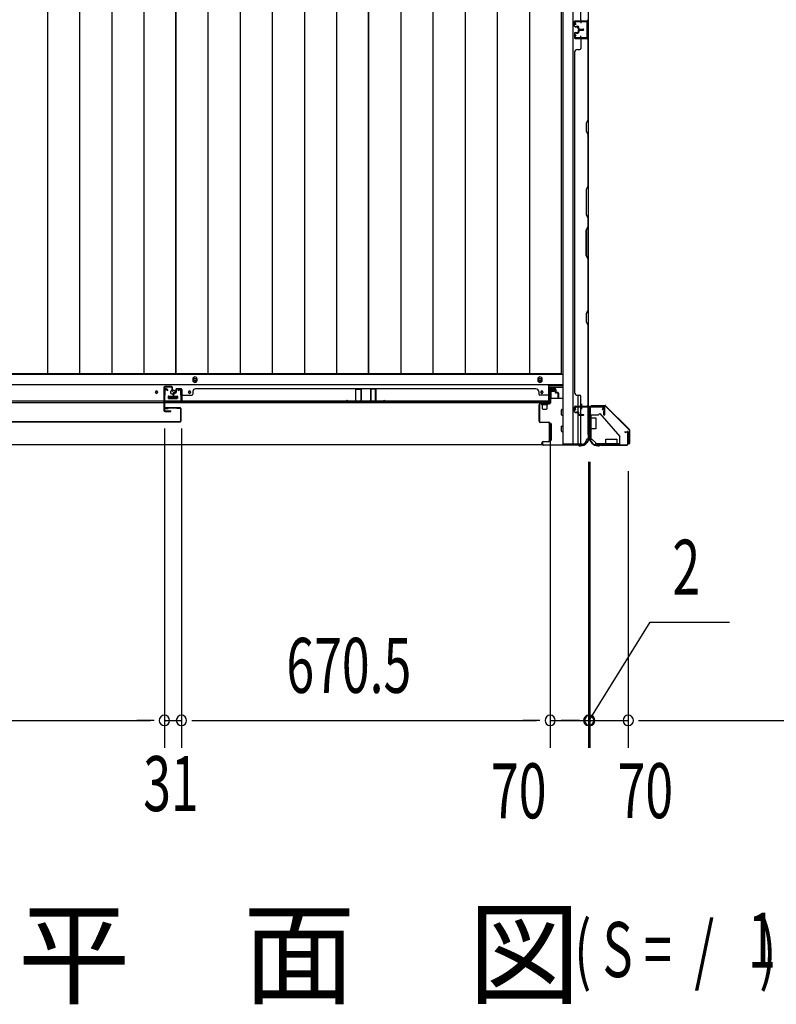
# Model space of a CAD drawing. Extents: x 543 to 20478, y 217 to 14052.
# Drawn here: x 3877 to 5253, y 5115 to 6906 of the extents above; entities that cross this region are included whole.
import ezdxf

# ---------------------------------------------------------------- set-up
doc = ezdxf.new("R2010")
doc.units = 0
doc.header["$LTSCALE"] = 50
doc.header["$MEASUREMENT"] = 0
for name, pattern in [('1PL-S', [4, 2.5, -0.5, 0.5, -0.5]), ('HIDE-L', [3, 2, -1]), ('HIDE-S', [1, 0.5, -0.5])]:
    doc.linetypes.add(name, pattern=pattern)
for name, color, linetype in [('1PL-S1', 6, '1PL-S'), ('HIDE-L1', 6, 'HIDE-L'), ('M1', 4, 'CONTINUOUS'), ('SUNPOU', 4, 'CONTINUOUS'), ('U1', 3, 'CONTINUOUS'), ('上枠', 3, 'CONTINUOUS'), ('下レール', 2, 'CONTINUOUS'), ('下枠側', 1, 'CONTINUOUS'), ('下枠前', 3, 'CONTINUOUS'), ('下枠接続金具前内', 3, 'CONTINUOUS'), ('壁パネル', 2, 'CONTINUOUS'), ('床押さえ', 1, 'CONTINUOUS'), ('床板', 7, 'CONTINUOUS'), ('戸当り', 3, 'CONTINUOUS'), ('扉後', 3, 'CONTINUOUS'), ('柱前', 3, 'CONTINUOUS'), ('袖壁補強', 1, 'CONTINUOUS'), ('金具', 1, 'CONTINUOUS'), ('間柱', 4, 'CONTINUOUS')]:
    doc.layers.add(name, color=color, linetype=linetype)
doc.styles.add('00', font='ROMANS', dxfattribs={"width": 0.666667, "bigfont": 'BIGFONT'})
doc.styles.add('01', font='ROMANS', dxfattribs={"height": 3, "bigfont": 'BIGFONT'})

msp = doc.modelspace()

# ---------------------------------------------------------------- linework, layer by layer
at = {"layer": '1PL-S1', "color": 0}
msp.add_line((4899.1, 6207.7), (4899.1, 6197.7), dxfattribs=at)
at = {"layer": 'HIDE-L1', "color": 4}
msp.add_line((4899.1, 6202.9), (4899.1, 6202.4), dxfattribs=at)
at = {"layer": 'SUNPOU'}
for p, q in [((4140.6, 6162.9), (4140.6, 5581.9)), ((4140.6, 6162.9), (4140.6, 5581.9)), ((4171.6, 6162.9), (4171.6, 5581.9)), ((4171.6, 6162.9), (4171.6, 5581.9)), ((4842.1, 6159.4), (4842.1, 5581.9)), ((4842.1, 6159.4), (4842.1, 5581.9)), ((4912.1, 6101.9), (4912.1, 5581.9)), ((4912.1, 6101.9), (4912.1, 5581.9)), ((4914.1, 6101.9), (4914.1, 5581.9)), ((4914.1, 6101.9), (4914.1, 5581.9)), ((4984.1, 6085.2), (4984.1, 5581.9)), ((4984.1, 6085.2), (4984.1, 5581.9)), ((4913.1, 5631.9), (5023.9, 5810.4)), ((5023.9, 5810.4), (5168.3, 5810.4)), ((2794.1, 5631.9), (4115.6, 5631.9)), ((4115.6, 5631.9), (4090.6, 5631.9)), ((4121.8, 5631.9), (4103.1, 5631.9)), ((4121.8, 5631.9), (4103.1, 5631.9)), ((4140.6, 5631.9), (4171.6, 5631.9)), ((4190.3, 5631.9), (4209.1, 5631.9)), ((4190.3, 5631.9), (4209.1, 5631.9)), ((4196.6, 5631.9), (4817.1, 5631.9)), ((4196.6, 5631.9), (4221.6, 5631.9)), ((4817.1, 5631.9), (4792.1, 5631.9)), ((4823.3, 5631.9), (4804.6, 5631.9)), ((4823.3, 5631.9), (4804.6, 5631.9)), ((4842.1, 5631.9), (4912.1, 5631.9)), ((4887.1, 5631.9), (4862.1, 5631.9)), ((4889.1, 5631.9), (4864.1, 5631.9)), ((4893.3, 5631.9), (4874.6, 5631.9)), ((4895.3, 5631.9), (4876.6, 5631.9)), ((4912.1, 5631.9), (4914.1, 5631.9)), ((4912.1, 5631.9), (4914.1, 5631.9)), ((4914.1, 5631.9), (4984.1, 5631.9)), ((4930.8, 5631.9), (4949.6, 5631.9)), ((4932.8, 5631.9), (4951.6, 5631.9)), ((4937.1, 5631.9), (4962.1, 5631.9)), ((4939.1, 5631.9), (4964.1, 5631.9)), ((5002.8, 5631.9), (5021.6, 5631.9)), ((5002.8, 5631.9), (5021.6, 5631.9)), ((5009.1, 5631.9), (6681.6, 5631.9)), ((5009.1, 5631.9), (5034.1, 5631.9))]:
    msp.add_line(p, q, dxfattribs=at)
for centre, start, end in [((4140.6, 5631.9), 0, 180), ((4140.6, 5631.9), 0, 180), ((4171.6, 5631.9), 0, 180), ((4171.6, 5631.9), 0, 180), ((4842.1, 5631.9), 0, 180), ((4842.1, 5631.9), 0, 180), ((4912.1, 5631.9), 0, 180), ((4912.1, 5631.9), 0, 180), ((4914.1, 5631.9), 0, 180), ((4914.1, 5631.9), 0, 180), ((4984.1, 5631.9), 0, 180), ((4984.1, 5631.9), 0, 180), ((4140.6, 5631.9), 180, 0), ((4140.6, 5631.9), 180, 0), ((4171.6, 5631.9), 180, 0), ((4171.6, 5631.9), 180, 0), ((4842.1, 5631.9), 180, 0), ((4842.1, 5631.9), 180, 0), ((4912.1, 5631.9), 180, 0), ((4912.1, 5631.9), 180, 0), ((4914.1, 5631.9), 180, 0), ((4914.1, 5631.9), 180, 0), ((4984.1, 5631.9), 180, 0), ((4984.1, 5631.9), 180, 0)]:
    msp.add_arc(centre, 9.38, start, end, dxfattribs=at)
at = {"layer": 'U1', "color": 1}
for p, q in [((4917.1, 6204.4), (4941.9, 6204.4)), ((4917.1, 6203.9), (4941.9, 6203.9)), ((4917.1, 6203.4), (4924.6, 6203.4)), ((4924.6, 6203.4), (4924.6, 6203.9)), ((4985.3, 6161), (4942.6, 6203.6)), ((4985.6, 6161.3), (4943, 6203.9)), ((4985.1, 6135.4), (4985.1, 6142.9)), ((4985.1, 6142.9), (4985.6, 6142.9)), ((4985.6, 6160.3), (4985.6, 6135.4)), ((4986.1, 6160.3), (4986.1, 6135.4))]:
    msp.add_line(p, q, dxfattribs=at)
for centre, radius, start, end in [((4917.1, 6203.9), 0.5, 90, 180), ((4917.1, 6203.9), 0.5, 180, 270), ((4941.9, 6202.9), 1.5, 45, 90), ((4941.9, 6202.9), 1, 45, 90), ((4984.6, 6160.3), 1, 0, 45), ((4984.6, 6160.3), 1.5, 0, 45), ((4985.6, 6135.4), 0.5, 180, 270), ((4985.6, 6135.4), 0.5, 270, 0)]:
    msp.add_arc(centre, radius, start, end, dxfattribs=at)
at = {"layer": '上枠', "color": 0}
for p, q in [((4889.1, 6203), (4911.5, 6203)), ((4889.1, 6203), (4889.1, 6202.4)), ((4889.1, 6202.4), (4911.5, 6202.4)), ((4912.5, 6201.4), (4912.5, 6183.6)), ((4913.1, 6201.4), (4913.1, 6183.6)), ((4913.7, 6201.4), (4913.7, 6183.6)), ((4914.7, 6203), (4939.5, 6203)), ((4914.7, 6202.4), (4939.5, 6202.4)), ((4940.5, 6201.4), (4940.5, 6187.6)), ((4941.1, 6201.4), (4941.1, 6187.6)), ((4939.9, 6187.6), (4939.9, 6195)), ((4939.9, 6195), (4940.5, 6195)), ((4940.5, 6195), (4940.5, 6187.6))]:
    msp.add_line(p, q, dxfattribs=at)
at = {"layer": '上枠', "color": 2}
for p, q in [((4914.1, 6199.6), (4914.1, 6150.9)), ((4914.9, 6199.6), (4914.9, 6150.9)), ((4937.3, 6202.4), (4916.9, 6202.4)), ((4937.3, 6201.6), (4916.9, 6201.6)), ((4937.3, 6196.5), (4938.2, 6200.4)), ((4938.1, 6196.4), (4937.3, 6196.5)), ((4938.1, 6196.4), (4939, 6200.3)), ((4913.1, 6147.7), (4913.1, 6147.2)), ((4913.4, 6149), (4913.8, 6150)), ((4913.9, 6147.7), (4913.9, 6147.2)), ((4914.1, 6148.6), (4914.6, 6149.6)), ((4978.1, 6156.4), (4982, 6157.4)), ((4978.2, 6155.6), (4978.1, 6156.4)), ((4978.2, 6155.6), (4982.1, 6156.6)), ((4983.3, 6135.2), (4983.3, 6155.6)), ((4984.1, 6155.6), (4984.1, 6135.2)), ((4928.9, 6132.2), (4930.4, 6132.2)), ((4928.9, 6131.4), (4930.4, 6131.4)), ((4932.3, 6132.9), (4931.3, 6132.4)), ((4932.6, 6132.2), (4931.6, 6131.7)), ((4933.5, 6133.2), (4981.3, 6133.2)), ((4933.5, 6132.4), (4981.3, 6132.4))]:
    msp.add_line(p, q, dxfattribs=at)
at = {"layer": '上枠', "color": 0}
for centre, radius, start, end in [((4911.5, 6201.4), 1.6, 0, 90), ((4911.5, 6201.4), 1, 0, 90), ((4914.7, 6201.4), 1.6, 90, 180), ((4914.7, 6201.4), 1, 90, 180), ((4939.5, 6201.4), 1.6, 0, 90), ((4939.5, 6201.4), 1, 0, 90), ((4913.1, 6183.6), 0.6, 180, 270), ((4913.1, 6183.6), 0.6, 270, 0), ((4940.5, 6187.6), 0.6, 180, 270), ((4940.5, 6187.6), 0.6, 270, 0)]:
    msp.add_arc(centre, radius, start, end, dxfattribs=at)
at = {"layer": '上枠', "color": 2}
for centre, radius, start, end in [((4916.9, 6199.6), 2.8, 90, 180), ((4916.9, 6199.6), 2, 90, 180), ((4937.3, 6200.6), 1.8, 350.5377, 90), ((4937.3, 6200.6), 1, 350.5377, 90), ((4915.9, 6147.7), 2.8, 153.4349, 180), ((4928.9, 6147.2), 15.8, 180, 270), ((4912.1, 6150.9), 2, 333.4349, 0), ((4915.9, 6147.7), 2, 153.4349, 180), ((4928.9, 6147.2), 15, 180, 270), ((4912.1, 6150.9), 2.8, 333.4349, 0), ((4982.3, 6155.6), 1.8, 0, 99.4623), ((4982.3, 6155.6), 1, 0, 99.4623), ((4930.4, 6134.2), 2, 270, 296.5651), ((4930.4, 6134.2), 2.8, 270, 296.5651), ((4933.5, 6130.4), 2.8, 90, 116.5651), ((4933.5, 6130.4), 2, 90, 116.5651), ((4981.3, 6135.2), 2, 270, 0), ((4981.3, 6135.2), 2.8, 270, 0)]:
    msp.add_arc(centre, radius, start, end, dxfattribs=at)
at = {"layer": '下レール'}
for p, q in [((4839.6, 6242.2), (2771.6, 6242.2)), ((4839.6, 6209.4), (4839.6, 6242.2)), ((4124.3, 6229.6), (4124.3, 6228.1)), ((4127.8, 6229.6), (4127.8, 6228.1)), ((4148.1, 6220.9), (4148.1, 6217.9)), ((4148.6, 6221.4), (4163.6, 6221.4)), ((4148.6, 6217.4), (4163.6, 6217.4)), ((4164.1, 6220.9), (4164.1, 6217.9)), ((4184.3, 6229.6), (4184.3, 6228.1)), ((4187.8, 6229.6), (4187.8, 6228.1)), ((4825.3, 6229.6), (4825.3, 6228.1)), ((4828.8, 6229.6), (4828.8, 6228.1)), ((4839.6, 6212.4), (2771.6, 6212.4)), ((4839.6, 6209.4), (2771.6, 6209.4))]:
    msp.add_line(p, q, dxfattribs=at)
msp.add_circle((4156.1, 6228.9), 4, dxfattribs=at)
for centre, radius, start, end in [((4126.1, 6229.6), 1.75, 0, 180), ((4126.1, 6228.1), 1.75, 180, 0), ((4148.6, 6220.9), 0.5, 90, 180), ((4148.6, 6217.9), 0.5, 180, 270), ((4163.6, 6220.9), 0.5, 0, 90), ((4163.6, 6217.9), 0.5, 270, 0), ((4186.1, 6229.6), 1.75, 0, 180), ((4186.1, 6228.1), 1.75, 180, 0), ((4827.1, 6229.6), 1.75, 0, 180), ((4827.1, 6228.1), 1.75, 180, 0)]:
    msp.add_arc(centre, radius, start, end, dxfattribs=at)
at = {"layer": '下枠側'}
for p, q in [((4865.1, 8693.7), (4865.1, 6134.2)), ((4883.6, 8693.7), (4883.6, 6134.2)), ((4911.1, 8683.7), (4911.1, 6144.2)), ((4897.1, 6904.2), (4911.1, 6904.2)), ((4898.1, 6904.1), (4898.1, 6899.7)), ((4910.1, 6904.2), (4910.1, 6872.2)), ((4911.1, 6904.2), (4911.1, 6872.2)), ((4911.1, 6872.2), (4897.1, 6872.2)), ((4898.1, 6872.3), (4898.1, 6876.7)), ((4893.1, 6203.2), (4893.1, 6223.1)), ((4898.1, 6203.2), (4898.1, 6221.1)), ((4893.1, 6193), (4893.1, 6200.7)), ((4893.1, 6194.7), (4893.1, 6200.7)), ((4893.1, 6194.7), (4893.1, 6200.7)), ((4898.1, 6188.1), (4898.1, 6200.7)), ((4911.1, 6201.7), (4911.1, 6202.2)), ((4893.1, 6192.2), (4893.1, 6192.4)), ((4893.1, 6134.2), (4893.1, 6191.1)), ((4898.1, 6134.2), (4898.1, 6187.1)), ((4911.1, 6144.2), (4910.1, 6144.2)), ((4900.1, 6134.2), (4865.1, 6134.2))]:
    msp.add_line(p, q, dxfattribs=at)
for centre, radius, start, end in [((4910.1, 6142.2), 2, 90, 180), ((4900.1, 6142.2), 8, 270, 0)]:
    msp.add_arc(centre, radius, start, end, dxfattribs=at)
at = {"layer": '下枠前'}
for p, q in [((4864.1, 6260.7), (2745.6, 6260.7)), ((4864.1, 6242.2), (2746.1, 6242.2)), ((4864.1, 6237.2), (4839.6, 6237.2)), ((4841.1, 6217.2), (4841.1, 6237.2)), ((4841.1, 6236), (4849.6, 6236)), ((4849.6, 6237.2), (4849.6, 6230.7)), ((4849.6, 6237.2), (4849.6, 6230.7)), ((4147.6, 6221.2), (4147.6, 6217.2)), ((4164.6, 6218.4), (4147.6, 6218.4)), ((4148.1, 6221.7), (4164.1, 6221.7)), ((4164.6, 6221.2), (4164.6, 6217.2)), ((4842.1, 6217.2), (4839.6, 6217.2)), ((4865.1, 6217.2), (4842.9, 6217.2)), ((4843.6, 6229.7), (4843.6, 6217.2)), ((4849.2, 6230.2), (4844.1, 6230.2)), ((4862.6, 6187.7), (4862.6, 6196.7)), ((4863.1, 6197.2), (4865.1, 6197.2)), ((4863.1, 6197.2), (4865.1, 6197.2)), ((4863.1, 6187.2), (4865.1, 6187.2)), ((4840.6, 6171.2), (4840.6, 6141.7)), ((4843.6, 6171.7), (4841.1, 6171.7)), ((4844.1, 6171.2), (4844.1, 6141.7)), ((4862.6, 6157.7), (4862.6, 6166.7)), ((4863.1, 6167.2), (4865.1, 6167.2)), ((4863.1, 6157.2), (4865.1, 6157.2)), ((4827.9, 6133.2), (2783.2, 6133.2)), ((4843.6, 6141.2), (4841.1, 6141.2))]:
    msp.add_line(p, q, dxfattribs=at)
at = {"layer": '下枠前', "color": 4}
for centre in [(4196.1, 6251.4), (4823.6, 6251.4)]:
    msp.add_circle(centre, 3, dxfattribs=at)
at = {"layer": '下枠前'}
for centre, radius in [((4196.1, 6251.4), 2), ((4823.6, 6251.4), 2), ((4156.1, 6228.7), 4), ((4126.1, 6228.7), 1.75), ((4186.1, 6228.7), 1.75), ((4827.1, 6228.7), 1.75)]:
    msp.add_circle(centre, radius, dxfattribs=at)
for centre, start, end in [((4148.1, 6221.2), 90, 180), ((4164.1, 6221.2), 0, 90), ((4844.1, 6229.7), 90, 180), ((4849.1, 6230.7), 270, 0), ((4863.1, 6196.7), 90, 180), ((4863.1, 6187.7), 180, 270), ((4841.1, 6171.2), 90, 180), ((4843.6, 6171.2), 0, 90), ((4863.1, 6166.7), 90, 180), ((4863.1, 6157.7), 180, 270), ((4841.1, 6141.7), 180, 270), ((4843.6, 6141.7), 270, 0)]:
    msp.add_arc(centre, 0.5, start, end, dxfattribs=at)
at = {"layer": '下枠接続金具前内', "color": 5, "linetype": 'HIDE-S'}
for p, q in [((4916.1, 6181.9), (4914.9, 6181.9)), ((4968.9, 6133.4), (4968.9, 6134.6))]:
    msp.add_line(p, q, dxfattribs=at)
at = {"layer": '壁パネル'}
for p, q in [((4911.1, 7573.3), (4911.1, 6904.3)), ((4911.1, 7573.3), (4911.1, 6904.3)), ((4898.1, 6906.3), (4898.1, 6922.3)), ((4886.1, 6894.8), (4886.1, 6902.8)), ((4886.1, 6894.8), (4886.1, 6902.8)), ((4886.1, 6894.8), (4886.1, 6902.8)), ((4886.6, 6894.8), (4886.6, 6902.8)), ((4886.6, 6894.8), (4886.6, 6902.8)), ((4886.6, 6894.8), (4886.6, 6902.8)), ((4887.6, 6904.3), (4911.1, 6904.3)), ((4887.6, 6904.3), (4911.1, 6904.3)), ((4887.6, 6904.3), (4908.6, 6904.3)), ((4887.6, 6903.8), (4909.6, 6903.8)), ((4887.6, 6903.8), (4909.6, 6903.8)), ((4887.6, 6903.8), (4908.6, 6903.8)), ((4904, 6903.8), (4909.6, 6903.8)), ((4904, 6903.8), (4909.6, 6903.8)), ((4886.1, 6881.6), (4886.1, 6873.6)), ((4886.1, 6881.6), (4886.1, 6873.6)), ((4886.1, 6881.6), (4886.1, 6873.6)), ((4886.6, 6881.6), (4886.6, 6873.6)), ((4886.6, 6881.6), (4886.6, 6873.6)), ((4886.6, 6881.6), (4886.6, 6873.6)), ((4887.6, 6893.8), (4892.6, 6893.8)), ((4887.6, 6893.8), (4892.6, 6893.8)), ((4887.6, 6893.3), (4892.1, 6893.3)), ((4887.6, 6893.3), (4892.1, 6893.3)), ((4887.6, 6883.1), (4892.1, 6883.1)), ((4887.6, 6883.1), (4892.1, 6883.1)), ((4887.6, 6882.6), (4892.6, 6882.6)), ((4887.6, 6882.6), (4892.6, 6882.6)), ((4890.1, 6893.8), (4890.1, 6894.3)), ((4890.1, 6894.3), (4892.6, 6894.3)), ((4890.1, 6894.3), (4892.6, 6894.3)), ((4890.1, 6893.8), (4890.1, 6894.3)), ((4890.1, 6882.6), (4890.1, 6882.1)), ((4890.1, 6882.6), (4890.1, 6882.1)), ((4890.1, 6882.1), (4892.6, 6882.1)), ((4890.1, 6882.1), (4892.6, 6882.1)), ((4893.1, 6889.8), (4893.1, 6892.3)), ((4893.1, 6889.8), (4893.1, 6892.3)), ((4893.1, 6886.6), (4893.1, 6884.1)), ((4893.1, 6886.6), (4893.1, 6884.1)), ((4893.6, 6889.8), (4893.6, 6892.8)), ((4893.6, 6889.8), (4893.6, 6892.8)), ((4893.6, 6886.6), (4893.6, 6883.6)), ((4893.6, 6886.6), (4893.6, 6883.6)), ((4894.1, 6890.3), (4894.1, 6892.8)), ((4894.1, 6890.3), (4894.1, 6892.8)), ((4894.1, 6886.1), (4894.1, 6883.6)), ((4894.1, 6886.1), (4894.1, 6883.6)), ((4894.6, 6888.8), (4902.6, 6888.8)), ((4894.6, 6888.8), (4902.6, 6888.8)), ((4894.6, 6888.3), (4902.6, 6888.3)), ((4894.6, 6888.3), (4902.6, 6888.3)), ((4894.6, 6888.1), (4902.6, 6888.1)), ((4894.6, 6888.1), (4902.6, 6888.1)), ((4894.6, 6887.6), (4902.6, 6887.6)), ((4894.6, 6887.6), (4902.6, 6887.6)), ((4895.1, 6889.3), (4902.6, 6889.3)), ((4895.1, 6889.3), (4902.6, 6889.3)), ((4895.1, 6887.1), (4902.6, 6887.1)), ((4895.1, 6887.1), (4902.6, 6887.1)), ((4887.6, 6872.6), (4909.6, 6872.6)), ((4887.6, 6872.6), (4909.6, 6872.6)), ((4887.6, 6872.6), (4908.6, 6872.6)), ((4887.6, 6872.1), (4911.1, 6872.1)), ((4887.6, 6872.1), (4911.1, 6872.1)), ((4887.6, 6872.1), (4908.6, 6872.1)), ((4898.1, 6870.1), (4898.1, 6854.1)), ((4904, 6872.6), (4909.6, 6872.6)), ((4904, 6872.6), (4909.6, 6872.6)), ((4910.6, 6870.1), (4910.6, 6724.3)), ((4911.1, 6872.1), (4911.1, 6203.1)), ((4911.1, 6872.1), (4911.1, 6203.1)), ((4911.1, 6724.1), (4911.1, 6870.1)), ((4886.6, 6847.1), (4886.1, 6847.1)), ((4886.1, 6847.1), (4886.1, 6228.1)), ((4891.6, 6852.1), (4896.1, 6852.1)), ((4910.6, 6724.3), (4907.6, 6718.3)), ((4907.6, 6718.3), (4907.6, 6703.3)), ((4908.1, 6718.1), (4911.1, 6724.1)), ((4908.1, 6703.5), (4908.1, 6718.1)), ((4907.6, 6703.3), (4910.6, 6697.3)), ((4911.1, 6697.5), (4908.1, 6703.5)), ((4910.6, 6697.3), (4910.6, 6603.6)), ((4911.1, 6603.4), (4911.1, 6697.5)), ((4910.6, 6603.6), (4907.6, 6597.6)), ((4907.6, 6597.6), (4907.6, 6551.6)), ((4908.1, 6597.4), (4911.1, 6603.4)), ((4908.1, 6551.7), (4908.1, 6597.4)), ((4907.6, 6551.6), (4910.6, 6545.6)), ((4911.1, 6545.7), (4908.1, 6551.7)), ((4910.6, 6545.6), (4910.6, 6529.6)), ((4911.1, 6529.4), (4911.1, 6545.7)), ((4907.6, 6523.6), (4910.6, 6529.6)), ((4907.6, 6477.6), (4907.6, 6523.6)), ((4911.1, 6529.4), (4908.1, 6523.4)), ((4908.1, 6523.4), (4908.1, 6477.7)), ((4910.6, 6471.6), (4907.6, 6477.6)), ((4908.1, 6477.7), (4911.1, 6471.7)), ((4910.6, 6471.6), (4910.6, 6377.8)), ((4911.1, 6377.6), (4911.1, 6471.7)), ((4910.6, 6377.8), (4907.6, 6371.8)), ((4908.1, 6371.6), (4911.1, 6377.6)), ((4907.6, 6371.8), (4907.6, 6356.8)), ((4908.1, 6357), (4908.1, 6371.6)), ((4907.6, 6356.8), (4910.6, 6350.8)), ((4911.1, 6351), (4908.1, 6357)), ((4910.6, 6350.8), (4910.6, 6205.1)), ((4911.1, 6205.1), (4911.1, 6351)), ((4161.3, 6233.9), (4161.3, 6229.4)), ((4161.3, 6233.9), (4161.3, 6229.4)), ((4161.8, 6233.9), (4161.8, 6228.9)), ((4161.8, 6233.9), (4161.8, 6228.9)), ((4162.8, 6235.4), (4170.8, 6235.4)), ((4162.8, 6235.4), (4170.8, 6235.4)), ((4162.8, 6235.4), (4170.8, 6235.4)), ((4162.8, 6234.9), (4170.8, 6234.9)), ((4162.8, 6234.9), (4170.8, 6234.9)), ((4162.8, 6234.9), (4170.8, 6234.9)), ((4171.8, 6233.9), (4171.8, 6212.9)), ((4171.8, 6233.9), (4171.8, 6211.9)), ((4171.8, 6233.9), (4171.8, 6211.9)), ((4172.3, 6233.9), (4172.3, 6212.9)), ((4172.3, 6233.9), (4172.3, 6210.4)), ((4172.3, 6233.9), (4172.3, 6210.4)), ((4197.3, 6234.9), (4197.3, 6235.4)), ((4197.3, 6235.4), (4816.3, 6235.4)), ((4816.3, 6234.9), (4816.3, 6235.4)), ((4841.3, 6233.9), (4841.3, 6212.9)), ((4841.3, 6233.9), (4841.3, 6210.4)), ((4841.8, 6233.9), (4841.8, 6212.9)), ((4841.8, 6233.9), (4841.8, 6211.9)), ((4850.8, 6235.4), (4842.8, 6235.4)), ((4850.8, 6235.4), (4842.8, 6235.4)), ((4850.8, 6234.9), (4842.8, 6234.9)), ((4850.8, 6234.9), (4842.8, 6234.9)), ((4851.8, 6233.9), (4851.8, 6228.9)), ((4851.8, 6233.9), (4851.8, 6228.9)), ((4852.3, 6233.9), (4852.3, 6229.4)), ((4852.3, 6233.9), (4852.3, 6229.4)), ((4156.3, 6226.9), (4156.3, 6218.9)), ((4156.3, 6226.9), (4156.3, 6218.9)), ((4156.8, 6226.9), (4156.8, 6218.9)), ((4156.8, 6226.9), (4156.8, 6218.9)), ((4157.3, 6226.4), (4157.3, 6218.9)), ((4157.3, 6226.4), (4157.3, 6218.9)), ((4157.8, 6228.4), (4160.3, 6228.4)), ((4157.8, 6228.4), (4160.3, 6228.4)), ((4157.8, 6227.9), (4160.8, 6227.9)), ((4157.8, 6227.9), (4160.8, 6227.9)), ((4158.3, 6227.4), (4160.8, 6227.4)), ((4158.3, 6227.4), (4160.8, 6227.4)), ((4161.8, 6231.4), (4162.3, 6231.4)), ((4161.8, 6231.4), (4162.3, 6231.4)), ((4162.3, 6231.4), (4162.3, 6228.9)), ((4162.3, 6231.4), (4162.3, 6228.9)), ((4171.8, 6217.4), (4171.8, 6211.9)), ((4171.8, 6217.4), (4171.8, 6211.9)), ((4174.3, 6223.4), (4190.3, 6223.4)), ((4192.3, 6229.9), (4192.3, 6225.4)), ((4821.3, 6229.9), (4821.3, 6225.4)), ((4839.3, 6223.4), (4823.3, 6223.4)), ((4841.8, 6214.4), (4841.8, 6211.9)), ((4851.3, 6231.4), (4851.3, 6228.9)), ((4851.8, 6231.4), (4851.3, 6231.4)), ((4851.3, 6231.4), (4851.3, 6228.9)), ((4851.8, 6231.4), (4851.3, 6231.4)), ((4855.8, 6227.9), (4852.8, 6227.9)), ((4855.8, 6227.9), (4852.8, 6227.9)), ((4855.3, 6227.4), (4852.8, 6227.4)), ((4855.3, 6227.4), (4852.8, 6227.4)), ((4855.8, 6228.4), (4853.3, 6228.4)), ((4855.8, 6228.4), (4853.3, 6228.4)), ((4856.3, 6226.4), (4856.3, 6218.9)), ((4856.3, 6226.4), (4856.3, 6218.9)), ((4856.8, 6226.9), (4856.8, 6218.9)), ((4856.8, 6226.9), (4856.8, 6218.9)), ((4857.3, 6226.9), (4857.3, 6218.9)), ((4857.3, 6226.9), (4857.3, 6218.9)), ((4886.1, 6228.1), (4886.6, 6228.1)), ((4891.6, 6223.1), (4896.1, 6223.1)), ((4898.1, 6205.1), (4898.1, 6221.1)), ((4172.3, 6210.4), (4841.3, 6210.4)), ((4172.3, 6210.4), (4841.3, 6210.4)), ((4839.3, 6210.9), (4174.3, 6210.9)), ((4174.3, 6210.4), (4839.3, 6210.4)), ((4886.1, 6193.6), (4886.1, 6201.6)), ((4886.1, 6193.6), (4886.1, 6201.6)), ((4886.6, 6193.6), (4886.6, 6201.6)), ((4886.6, 6193.6), (4886.6, 6201.6)), ((4887.6, 6203.1), (4911.1, 6203.1)), ((4887.6, 6203.1), (4908.6, 6203.1)), ((4887.6, 6202.6), (4909.6, 6202.6)), ((4887.6, 6202.6), (4908.6, 6202.6)), ((4907, 6202.6), (4909.6, 6202.6)), ((4887.6, 6192.6), (4892.6, 6192.6)), ((4887.6, 6192.6), (4892.6, 6192.6)), ((4887.6, 6192.1), (4892.1, 6192.1)), ((4887.6, 6192.1), (4892.1, 6192.1)), ((4890.1, 6193.1), (4892.6, 6193.1)), ((4890.1, 6192.6), (4890.1, 6193.1)), ((4890.1, 6193.1), (4892.6, 6193.1)), ((4890.1, 6192.6), (4890.1, 6193.1)), ((4893.1, 6188.6), (4893.1, 6191.1)), ((4893.1, 6188.6), (4893.1, 6191.1)), ((4893.6, 6188.6), (4893.6, 6191.6)), ((4893.6, 6188.6), (4893.6, 6191.6)), ((4894.1, 6189.1), (4894.1, 6191.6)), ((4894.1, 6189.1), (4894.1, 6191.6)), ((4894.6, 6187.6), (4902.6, 6187.6)), ((4894.6, 6187.6), (4902.6, 6187.6)), ((4894.6, 6187.1), (4902.6, 6187.1)), ((4894.6, 6187.1), (4902.6, 6187.1)), ((4895.1, 6188.1), (4902.6, 6188.1)), ((4895.1, 6188.1), (4902.6, 6188.1))]:
    msp.add_line(p, q, dxfattribs=at)
for centre, radius, start, end in [((4887.6, 6902.8), 1.5, 90, 180), ((4887.6, 6902.8), 1.5, 90, 180), ((4887.6, 6902.8), 1.5, 90, 180), ((4887.6, 6902.8), 1, 90, 180), ((4887.6, 6902.8), 1, 90, 180), ((4887.6, 6902.8), 1, 90, 180), ((4900.1, 6906.3), 2, 180, 270), ((4900.1, 6906.3), 2, 180, 270), ((4908.6, 6906.3), 2.5, 270, 0), ((4908.6, 6906.3), 2, 270, 0), ((4909.6, 6905.3), 1.5, 270, 318.1897), ((4909.6, 6905.3), 1.5, 270, 318.1897), ((4887.6, 6894.8), 1.5, 180, 270), ((4887.6, 6894.8), 1.5, 180, 270), ((4887.6, 6881.6), 1.5, 90, 180), ((4887.6, 6881.6), 1.5, 90, 180), ((4887.6, 6894.8), 1, 180, 270), ((4887.6, 6894.8), 1, 180, 270), ((4887.6, 6881.6), 1, 90, 180), ((4887.6, 6881.6), 1, 90, 180), ((4892.1, 6892.3), 1.5, 0, 90), ((4892.1, 6892.3), 1.5, 0, 90), ((4892.1, 6892.3), 1, 0, 90), ((4892.1, 6892.3), 1, 0, 90), ((4892.1, 6884.1), 1.5, 270, 0), ((4892.1, 6884.1), 1, 270, 0), ((4892.1, 6884.1), 1.5, 270, 0), ((4892.1, 6884.1), 1, 270, 0), ((4892.6, 6892.8), 1.5, 0, 90), ((4892.6, 6892.8), 1.5, 0, 90), ((4892.6, 6892.8), 1, 0, 90), ((4892.6, 6892.8), 1, 0, 90), ((4892.6, 6883.6), 1.5, 270, 0), ((4892.6, 6883.6), 1, 270, 0), ((4892.6, 6883.6), 1.5, 270, 0), ((4892.6, 6883.6), 1, 270, 0), ((4894.6, 6889.8), 1.5, 180, 270), ((4894.6, 6889.8), 1.5, 180, 270), ((4894.6, 6886.6), 1.5, 90, 180), ((4894.6, 6886.6), 1.5, 90, 180), ((4895.1, 6890.3), 1.5, 180, 270), ((4895.1, 6890.3), 1.5, 180, 270), ((4894.6, 6889.8), 1, 180, 270), ((4894.6, 6889.8), 1, 180, 270), ((4895.1, 6886.1), 1.5, 90, 180), ((4894.6, 6886.6), 1, 90, 180), ((4895.1, 6886.1), 1.5, 90, 180), ((4894.6, 6886.6), 1, 90, 180), ((4895.1, 6890.3), 1, 180, 270), ((4895.1, 6890.3), 1, 180, 270), ((4895.1, 6886.1), 1, 90, 180), ((4895.1, 6886.1), 1, 90, 180), ((4902.6, 6888.8), 0.5, 270, 90), ((4902.6, 6888.8), 0.5, 270, 90), ((4902.6, 6887.6), 0.5, 270, 90), ((4902.6, 6887.6), 0.5, 270, 90), ((4887.6, 6873.6), 1.5, 180, 270), ((4887.6, 6873.6), 1.5, 180, 270), ((4887.6, 6873.6), 1.5, 180, 270), ((4887.6, 6873.6), 1, 180, 270), ((4887.6, 6873.6), 1, 180, 270), ((4887.6, 6873.6), 1, 180, 270), ((4900.1, 6870.1), 2, 90, 180), ((4900.1, 6870.1), 2, 90, 180), ((4908.6, 6870.1), 2.5, 0, 90), ((4908.6, 6870.1), 2, 0, 90), ((4909.6, 6871.1), 1.5, 41.8103, 90), ((4909.6, 6871.1), 1.5, 41.8103, 90), ((4891.6, 6847.1), 5, 90, 180), ((4896.1, 6854.1), 2, 270, 0), ((4910, 6694.7), 0.6, 0, 26.5651), ((4162.8, 6233.9), 1.5, 90, 180), ((4162.8, 6233.9), 1.5, 90, 180), ((4162.8, 6233.9), 1, 90, 180), ((4162.8, 6233.9), 1, 90, 180), ((4170.8, 6233.9), 1.5, 0, 90), ((4170.8, 6233.9), 1.5, 0, 90), ((4170.8, 6233.9), 1.5, 0, 90), ((4170.8, 6233.9), 1, 0, 90), ((4170.8, 6233.9), 1, 0, 90), ((4170.8, 6233.9), 1, 0, 90), ((4197.3, 6229.9), 5, 90, 180), ((4816.3, 6229.9), 5, 0, 90), ((4842.8, 6233.9), 1.5, 90, 180), ((4842.8, 6233.9), 1.5, 90, 180), ((4842.8, 6233.9), 1, 90, 180), ((4842.8, 6233.9), 1, 90, 180), ((4850.8, 6233.9), 1.5, 0, 90), ((4850.8, 6233.9), 1.5, 0, 90), ((4850.8, 6233.9), 1, 0, 90), ((4850.8, 6233.9), 1, 0, 90), ((4157.8, 6226.9), 1.5, 90, 180), ((4157.8, 6226.9), 1.5, 90, 180), ((4156.8, 6218.9), 0.5, 180, 0), ((4156.8, 6218.9), 0.5, 180, 0), ((4158.3, 6226.4), 1.5, 90, 180), ((4157.8, 6226.9), 1, 90, 180), ((4158.3, 6226.4), 1.5, 90, 180), ((4157.8, 6226.9), 1, 90, 180), ((4158.3, 6226.4), 1, 90, 180), ((4158.3, 6226.4), 1, 90, 180), ((4160.3, 6229.4), 1.5, 270, 0), ((4160.3, 6229.4), 1, 270, 0), ((4160.3, 6229.4), 1.5, 270, 0), ((4160.3, 6229.4), 1, 270, 0), ((4160.8, 6228.9), 1.5, 270, 0), ((4160.8, 6228.9), 1, 270, 0), ((4160.8, 6228.9), 1.5, 270, 0), ((4160.8, 6228.9), 1, 270, 0), ((4174.3, 6221.4), 2, 90, 180), ((4174.3, 6221.4), 2, 90, 180), ((4190.3, 6225.4), 2, 270, 0), ((4823.3, 6225.4), 2, 180, 270), ((4839.3, 6221.4), 2, 0, 90), ((4852.8, 6228.9), 1.5, 180, 270), ((4852.8, 6228.9), 1.5, 180, 270), ((4853.3, 6229.4), 1.5, 180, 270), ((4853.3, 6229.4), 1.5, 180, 270), ((4852.8, 6228.9), 1, 180, 270), ((4852.8, 6228.9), 1, 180, 270), ((4853.3, 6229.4), 1, 180, 270), ((4853.3, 6229.4), 1, 180, 270), ((4855.3, 6226.4), 1.5, 0, 90), ((4855.3, 6226.4), 1.5, 0, 90), ((4855.3, 6226.4), 1, 0, 90), ((4855.3, 6226.4), 1, 0, 90), ((4855.8, 6226.9), 1.5, 0, 90), ((4855.8, 6226.9), 1.5, 0, 90), ((4855.8, 6226.9), 1, 0, 90), ((4855.8, 6226.9), 1, 0, 90), ((4856.8, 6218.9), 0.5, 180, 0), ((4856.8, 6218.9), 0.5, 180, 0), ((4891.6, 6228.1), 5, 180, 270), ((4896.1, 6221.1), 2, 0, 90), ((4174.3, 6212.9), 2.5, 180, 270), ((4173.3, 6211.9), 1.5, 180, 228.1897), ((4173.3, 6211.9), 1.5, 180, 228.1897), ((4174.3, 6212.9), 2, 180, 270), ((4839.3, 6212.9), 2.5, 270, 0), ((4839.3, 6212.9), 2, 270, 0), ((4840.3, 6211.9), 1.5, 311.8103, 0), ((4887.6, 6201.6), 1.5, 90, 180), ((4887.6, 6201.6), 1.5, 90, 180), ((4887.6, 6201.6), 1, 90, 180), ((4887.6, 6201.6), 1, 90, 180), ((4900.1, 6205.1), 2, 180, 270), ((4908.6, 6205.1), 2.5, 270, 0), ((4908.6, 6205.1), 2, 270, 0), ((4909.6, 6204.1), 1.5, 270, 318.1897), ((4887.6, 6193.6), 1.5, 180, 270), ((4887.6, 6193.6), 1.5, 180, 270), ((4887.6, 6193.6), 1, 180, 270), ((4887.6, 6193.6), 1, 180, 270), ((4892.1, 6191.1), 1.5, 0, 90), ((4892.1, 6191.1), 1.5, 0, 90), ((4892.1, 6191.1), 1, 0, 90), ((4892.1, 6191.1), 1, 0, 90), ((4892.6, 6191.6), 1.5, 0, 90), ((4892.6, 6191.6), 1.5, 0, 90), ((4892.6, 6191.6), 1, 0, 90), ((4892.6, 6191.6), 1, 0, 90), ((4894.6, 6188.6), 1.5, 180, 270), ((4894.6, 6188.6), 1.5, 180, 270), ((4895.1, 6189.1), 1.5, 180, 270), ((4895.1, 6189.1), 1.5, 180, 270), ((4894.6, 6188.6), 1, 180, 270), ((4894.6, 6188.6), 1, 180, 270), ((4895.1, 6189.1), 1, 180, 270), ((4895.1, 6189.1), 1, 180, 270), ((4902.6, 6187.6), 0.5, 270, 90), ((4902.6, 6187.6), 0.5, 270, 90)]:
    msp.add_arc(centre, radius, start, end, dxfattribs=at)
at = {"layer": '床押さえ'}
for p, q in [((4192.1, 6252.7), (4192.1, 6250.7)), ((4200.1, 6250.7), (4200.1, 6252.7)), ((4819.6, 6252.7), (4819.6, 6250.7)), ((4827.6, 6250.7), (4827.6, 6252.7)), ((4839.6, 6240.7), (4864.1, 6240.7))]:
    msp.add_line(p, q, dxfattribs=at)
for centre, start, end in [((4196.1, 6252.7), 0, 180), ((4196.1, 6250.7), 180, 0), ((4823.6, 6252.7), 0, 180), ((4823.6, 6250.7), 180, 0)]:
    msp.add_arc(centre, 4, start, end, dxfattribs=at)
at = {"layer": '床板'}
for p, q in [((3927.8, 8647.4), (3927.8, 6261.9)), ((3986.3, 8647.4), (3986.3, 6261.9)), ((4044.8, 8647.4), (4044.8, 6261.9)), ((4103.3, 8647.4), (4103.3, 6261.9)), ((4161.3, 6261.9), (4161.3, 8647.4)), ((4161.3, 8647.4), (4161.3, 6261.9)), ((4219.8, 8647.4), (4219.8, 6261.9)), ((4278.3, 8647.4), (4278.3, 6261.9)), ((4336.8, 8647.4), (4336.8, 6261.9)), ((4395.3, 8647.4), (4395.3, 6261.9)), ((4453.8, 8647.4), (4453.8, 6261.9)), ((4511.8, 6261.9), (4511.8, 8647.4)), ((4511.8, 8647.4), (4511.8, 6261.9)), ((4570.3, 8647.4), (4570.3, 6261.9)), ((4628.8, 8647.4), (4628.8, 6261.9)), ((4687.3, 8647.4), (4687.3, 6261.9)), ((4745.8, 8647.4), (4745.8, 6261.9)), ((4804.3, 8647.4), (4804.3, 6261.9)), ((4862.3, 8647.4), (4862.3, 6261.9)), ((4161.3, 6261.9), (3810.8, 6261.9)), ((4511.8, 6261.9), (4161.3, 6261.9)), ((4862.3, 6261.9), (4511.8, 6261.9))]:
    msp.add_line(p, q, dxfattribs=at)
at = {"layer": '戸当り'}
for p, q in [((4139.6, 6236.9), (4139.6, 6195.9)), ((4140.6, 6236.9), (4140.6, 6195.9)), ((4153.6, 6238.9), (4141.6, 6238.9)), ((4153.6, 6237.9), (4141.6, 6237.9)), ((4154.6, 6230.9), (4154.6, 6236.9)), ((4155.6, 6230.9), (4155.6, 6236.9)), ((4154.6, 6230.9), (4155.6, 6230.9)), ((4141.6, 6194.9), (4152.1, 6194.9)), ((4141.6, 6193.9), (4152.1, 6193.9))]:
    msp.add_line(p, q, dxfattribs=at)
for centre, radius, start, end in [((4141.6, 6236.9), 2, 90, 180), ((4141.6, 6236.9), 1, 90, 180), ((4153.6, 6236.9), 2, 0, 90), ((4153.6, 6236.9), 1, 0, 90), ((4141.6, 6195.9), 2, 180, 270), ((4141.6, 6195.9), 1, 180, 270), ((4152.1, 6194.4), 0.5, 270, 90)]:
    msp.add_arc(centre, radius, start, end, dxfattribs=at)
at = {"layer": '扉後'}
for p, q in [((4169, 6200.6), (4141.2, 6200.6)), ((4169, 6200), (4141.2, 6200)), ((4141.2, 6199.4), (4147.6, 6199.4)), ((4147.6, 6199.4), (4147.6, 6200)), ((4163.3, 6200), (4169, 6200)), ((4170, 6199), (4170, 6176.2)), ((4170.6, 6199), (4170.6, 6176.2)), ((3456.2, 6175.2), (4169, 6175.2)), ((3456.2, 6174.6), (4169, 6174.6))]:
    msp.add_line(p, q, dxfattribs=at)
for centre, radius, start, end in [((4141.2, 6200), 0.6, 90, 270), ((4169, 6199), 1.6, 0, 90), ((4169, 6199), 1, 0, 90), ((4169, 6176.2), 1, 270, 0), ((4169, 6176.2), 1.6, 270, 0)]:
    msp.add_arc(centre, radius, start, end, dxfattribs=at)
at = {"layer": '柱前'}
for p, q in [((4842.1, 6209.4), (4842.1, 6232.6)), ((4842.9, 6232.6), (4842.9, 6209.4)), ((4843.9, 6234.4), (4846.6, 6234.4)), ((4843.9, 6233.6), (4846.6, 6233.6)), ((4846.6, 6232.2), (4843.6, 6232.2)), ((4843.6, 6231.4), (4843.6, 6232.2)), ((4846.6, 6231.4), (4843.6, 6231.4)), ((4822.1, 6176.2), (4822.1, 6205.6)), ((4822.9, 6205.6), (4822.9, 6176.2)), ((4824.9, 6208.4), (4841.1, 6208.4)), ((4841.1, 6207.6), (4824.9, 6207.6)), ((4826.3, 6208.9), (4837.8, 6208.9)), ((4826.3, 6208.9), (4826.9, 6208.4)), ((4837.3, 6207.6), (4826.8, 6207.6)), ((4826.8, 6206.1), (4837.3, 6206.1)), ((4827.6, 6206.1), (4827.6, 6199.1)), ((4828.6, 6198.1), (4835.6, 6198.1)), ((4836.6, 6199.1), (4836.6, 6206.1)), ((4837.8, 6208.9), (4837.3, 6208.4)), ((4888.1, 6196.7), (4887.1, 6200.1)), ((4888.8, 6196.9), (4887.9, 6200.3)), ((4888.9, 6202.4), (4909.3, 6202.4)), ((4909.3, 6201.6), (4888.9, 6201.6)), ((4911.3, 6151.9), (4911.3, 6199.6)), ((4912.1, 6199.6), (4912.1, 6151.9)), ((4824.9, 6174.2), (4839.1, 6174.2)), ((4839.1, 6173.4), (4824.9, 6173.4)), ((4841.1, 6141.4), (4841.1, 6171.4)), ((4841.9, 6171.4), (4841.9, 6141.4)), ((4911.6, 6150.6), (4912, 6149.6)), ((4912.3, 6151), (4912.8, 6150)), ((4912.3, 6147.2), (4912.3, 6148.7)), ((4913.1, 6148.7), (4913.1, 6147.2)), ((4827.1, 6135.2), (4827.1, 6136.6)), ((4827.9, 6136.6), (4827.9, 6135.2)), ((4829.9, 6139.4), (4839.1, 6139.4)), ((4839.1, 6138.6), (4829.9, 6138.6)), ((4829.9, 6133.2), (4892.6, 6133.2)), ((4892.6, 6132.4), (4829.9, 6132.4)), ((4893.5, 6132.2), (4894.5, 6131.7)), ((4893.8, 6132.9), (4894.8, 6132.4)), ((4897.3, 6132.2), (4895.7, 6132.2)), ((4895.7, 6131.4), (4897.3, 6131.4))]:
    msp.add_line(p, q, dxfattribs=at)
for centre, radius, start, end in [((4843.9, 6232.6), 1.8, 90, 180), ((4843.9, 6232.6), 1, 90, 180), ((4846.6, 6232.9), 1.5, 0, 90), ((4846.6, 6232.9), 0.7, 0, 90), ((4846.6, 6232.9), 0.7, 270, 0), ((4846.6, 6232.9), 1.5, 270, 0), ((4824.9, 6205.6), 2.8, 90, 180), ((4824.9, 6205.6), 2, 90, 180), ((4826.8, 6206.8), 0.75, 90, 270), ((4828.6, 6199.1), 1, 180, 270), ((4835.6, 6199.1), 1, 270, 0), ((4837.3, 6206.8), 0.75, 270, 90), ((4841.1, 6209.4), 1, 270, 0), ((4841.1, 6209.4), 1.8, 270, 0), ((4888.9, 6200.6), 1.8, 90, 195.4846), ((4888.9, 6200.6), 1, 90, 195.4846), ((4888.5, 6196.8), 0.4, 195.4846, 15.4846), ((4909.3, 6199.6), 2.8, 0, 90), ((4909.3, 6199.6), 2, 0, 90), ((4824.9, 6176.2), 2.8, 180, 270), ((4824.9, 6176.2), 2, 180, 270), ((4839.1, 6171.4), 2.8, 0, 90), ((4839.1, 6171.4), 2, 0, 90), ((4897.3, 6147.2), 15, 270, 0), ((4897.3, 6147.2), 15.8, 270, 0), ((4914.1, 6151.9), 2.8, 180, 206.5651), ((4910.3, 6148.7), 2, 0, 26.5651), ((4914.1, 6151.9), 2, 180, 206.5651), ((4910.3, 6148.7), 2.8, 0, 26.5651), ((4829.9, 6136.6), 2.8, 90, 180), ((4829.9, 6135.2), 2.8, 180, 270), ((4829.9, 6136.6), 2, 90, 180), ((4829.9, 6135.2), 2, 180, 270), ((4839.1, 6141.4), 2.8, 270, 0), ((4839.1, 6141.4), 2, 270, 0), ((4892.6, 6130.4), 2.8, 63.4349, 90), ((4892.6, 6130.4), 2, 63.4349, 90), ((4895.7, 6134.2), 2.8, 243.4349, 270), ((4895.7, 6134.2), 2, 243.4349, 270)]:
    msp.add_arc(centre, radius, start, end, dxfattribs=at)
at = {"layer": '袖壁補強'}
for p, q in [((4488.3, 6233.8), (4488.3, 6212.6)), ((4488.9, 6212.6), (4488.9, 6233.8)), ((4497.1, 6235), (4489.5, 6235)), ((4494, 6235), (4489.5, 6235)), ((4489.5, 6234.4), (4497.1, 6234.4)), ((4497.7, 6233.8), (4497.7, 6213.7)), ((4498.3, 6233.8), (4498.3, 6213.7)), ((4515.3, 6233.8), (4515.3, 6213.7)), ((4515.9, 6233.8), (4515.9, 6213.7)), ((4516.5, 6235), (4524.1, 6235)), ((4524.1, 6234.4), (4516.5, 6234.4)), ((4524.7, 6212.6), (4524.7, 6233.8)), ((4525.3, 6233.8), (4525.3, 6212.6)), ((4470.8, 6210.9), (4471.4, 6210.9)), ((4476.1, 6211.7), (4487.7, 6212)), ((4476.2, 6211.1), (4487.7, 6211.4)), ((4498.9, 6213.1), (4514.7, 6213.1)), ((4498.9, 6212.5), (4514.7, 6212.5)), ((4537.4, 6211.1), (4525.8, 6211.4)), ((4537.4, 6211.7), (4525.9, 6212)), ((4542.8, 6210.9), (4542.2, 6210.9))]:
    msp.add_line(p, q, dxfattribs=at)
for centre, radius, start, end in [((4489.5, 6233.8), 1.2, 90, 180), ((4489.5, 6233.8), 0.6, 90, 180), ((4497.1, 6233.8), 1.2, 0, 90), ((4497.1, 6233.8), 0.6, 0, 90), ((4516.5, 6233.8), 1.2, 90, 180), ((4516.5, 6233.8), 0.6, 90, 180), ((4524.1, 6233.8), 1.2, 0, 90), ((4524.1, 6233.8), 0.6, 0, 90), ((4473.3, 6211), 2.5, 24.6097, 181.8358), ((4473.3, 6211), 1.9, 24.6097, 181.8358), ((4476.1, 6212.3), 1.2, 204.6097, 271.8358), ((4476.1, 6212.3), 0.6, 204.6097, 271.8358), ((4487.7, 6212.6), 1.2, 271.8358, 0), ((4487.7, 6212.6), 0.6, 271.8358, 0), ((4498.9, 6213.7), 1.2, 180, 270), ((4498.9, 6213.7), 0.6, 180, 270), ((4514.7, 6213.7), 1.2, 270, 0), ((4514.7, 6213.7), 0.6, 270, 0), ((4525.9, 6212.6), 1.2, 180, 268.1642), ((4525.9, 6212.6), 0.6, 180, 268.1642), ((4537.5, 6212.3), 0.6, 268.1642, 335.3903), ((4537.5, 6212.3), 1.2, 268.1642, 335.3903), ((4540.3, 6211), 2.5, 358.1642, 155.3903), ((4540.3, 6211), 1.9, 358.1642, 155.3903)]:
    msp.add_arc(centre, radius, start, end, dxfattribs=at)
at = {"layer": '金具'}
for p, q in [((4914.9, 6187.4), (4914.9, 6143.4)), ((4914.9, 6187.4), (4929.9, 6187.4)), ((4914.9, 6181.9), (4924.9, 6181.9)), ((4916.1, 6187.4), (4916.1, 6143.4)), ((4924.9, 6181.9), (4924.9, 6161.9)), ((4932.4, 6189.9), (4929.9, 6187.4)), ((4932.4, 6189.9), (4968.9, 6148.4)), ((4924.9, 6161.9), (4914.9, 6161.9)), ((4914.9, 6143.4), (4917.9, 6143.4)), ((4917.9, 6143.4), (4924.9, 6136.4)), ((4924.9, 6136.4), (4917.9, 6143.4)), ((4943.4, 6133.4), (4943.4, 6143.4)), ((4943.4, 6143.4), (4963.4, 6143.4)), ((4963.4, 6143.4), (4963.4, 6133.4)), ((4968.9, 6133.4), (4968.9, 6148.4)), ((4924.9, 6133.4), (4924.9, 6136.4)), ((4924.9, 6133.4), (4924.9, 6136.4)), ((4968.9, 6134.6), (4924.9, 6134.6)), ((4968.9, 6133.4), (4924.9, 6133.4))]:
    msp.add_line(p, q, dxfattribs=at)
at = {"layer": '金具', "linetype": 'HIDE-S'}
for p, q in [((4914.9, 6181.9), (4916.1, 6181.9)), ((4914.9, 6181.9), (4916.1, 6181.9)), ((4963.4, 6133.4), (4963.4, 6134.6))]:
    msp.add_line(p, q, dxfattribs=at)
at = {"layer": '間柱'}
for p, q in [((4888.1, 6897.2), (4886.3, 6900.2)), ((4887.2, 6900.7), (4888.9, 6897.7)), ((4888, 6903.2), (4908, 6903.6)), ((4908, 6902.6), (4888, 6902.2)), ((4888.9, 6897.7), (4888.1, 6897.2)), ((4909.1, 6874.7), (4909.1, 6901.6)), ((4910.1, 6901.6), (4910.1, 6874.7)), ((4886.3, 6876.1), (4888.1, 6879.2)), ((4888.9, 6878.7), (4887.2, 6875.6)), ((4888.1, 6879.2), (4888.9, 6878.7)), ((4888, 6874.1), (4908, 6873.7)), ((4908, 6872.7), (4888, 6873.1)), ((4141, 6232.9), (4140.6, 6212.9)), ((4141.6, 6212.9), (4142, 6232.9)), ((4143.5, 6233.8), (4146.6, 6232)), ((4147.1, 6232.9), (4144, 6234.6)), ((4146.6, 6232), (4147.1, 6232.9)), ((4168.1, 6234.6), (4165.1, 6232.9)), ((4165.1, 6232.9), (4165.6, 6232)), ((4165.6, 6232), (4168.6, 6233.8)), ((4170.1, 6232.9), (4170.5, 6212.9)), ((4171.5, 6212.9), (4171.1, 6232.9)), ((4169.5, 6211.9), (4142.6, 6211.9)), ((4142.6, 6210.9), (4169.5, 6210.9))]:
    msp.add_line(p, q, dxfattribs=at)
for centre, radius, start, end in [((4888.1, 6901.2), 2, 91.1935, 209.6631), ((4888.1, 6901.2), 1, 91.1935, 209.6631), ((4908.1, 6901.6), 2, 360, 91.1935), ((4908.1, 6901.6), 1, 360, 91.1935), ((4888.1, 6875.1), 2, 150.3369, 268.8065), ((4888.1, 6875.1), 1, 150.3369, 268.8065), ((4908.1, 6874.7), 2, 268.8065, 0), ((4908.1, 6874.7), 1, 268.8065, 0), ((4143, 6232.9), 2, 60.3369, 178.8065), ((4143, 6232.9), 1, 60.3369, 178.8065), ((4169.1, 6232.9), 2, 1.1935, 119.6631), ((4169.1, 6232.9), 1, 1.1935, 119.6631), ((4142.6, 6212.9), 2, 178.8065, 270), ((4142.6, 6212.9), 1, 178.8065, 270), ((4169.5, 6212.9), 2, 270, 1.1935), ((4169.5, 6212.9), 1, 270, 1.1935)]:
    msp.add_arc(centre, radius, start, end, dxfattribs=at)

# ---------------------------------------------------------------- texts
at = {"layer": 'M1', "style": '01'}
msp.add_text('平\u3000面\u3000図', height=150, dxfattribs=at).set_placement((3874.2, 5131.8))
at = {"layer": 'M1', "style": '00', "width": 0.67}
for s, p in [('( S =  /    )', (4886, 5164.9)), ('1', (5201.8, 5181.9))]:
    msp.add_text(s, height=100.2, dxfattribs=at).set_placement(p)
at = {"layer": 'SUNPOU', "style": '00', "width": 0.666667}
for s, p in [('2', (5064.3, 5860.4)), ('670.5', (4362.4, 5681.9)), ('31', (4102.1, 5466.9)), ('70', (4734.5, 5453.7)), ('70', (4964.7, 5454))]:
    msp.add_text(s, height=100, dxfattribs=at).set_placement(p)

doc.saveas('drawing.dxf')
